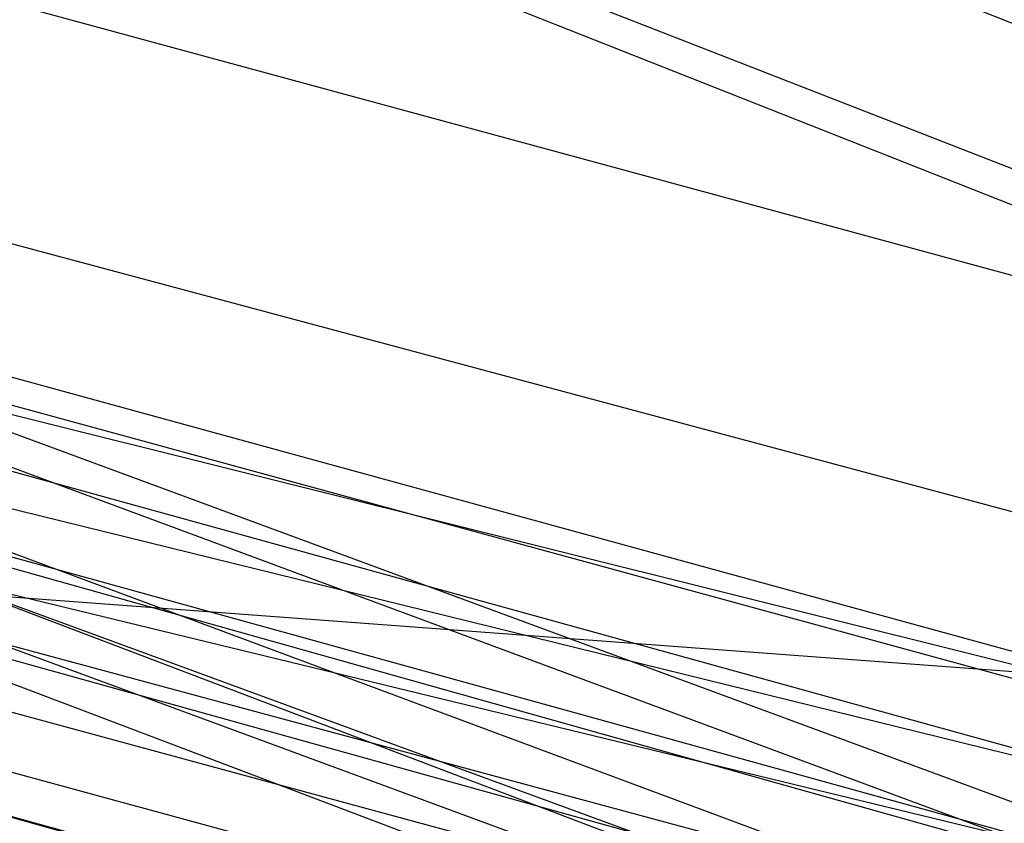
# Model space of a CAD drawing. Units: millimetres. Extents: x 98321 to 127470, y -10936 to 6803.
# Drawn here: x 113267 to 113267, y -394 to -394 of the extents above; entities that cross this region are included whole.
import ezdxf

# ---------------------------------------------------------------- set-up
doc = ezdxf.new("R2010")
doc.units = ezdxf.units.MM
doc.header["$LTSCALE"] = 500
doc.layers.add('Make2D', color=7, linetype='Continuous', true_color=0x000000)

msp = doc.modelspace()

# ---------------------------------------------------------------- linework, layer by layer
at = {"layer": 'Make2D', "color": 18, "lineweight": -3, "true_color": 0x000000}
for p, q in [((113268.86247, -394.496), (113258.29999, -391.62404)), ((113269.48346, -394.78658), (113261.44328, -392.5307)), ((113263.76775, -393.15595), (113270.67638, -395.0428)), ((113267.12406, -394.11726), (113264.65948, -393.21309)), ((113268.22911, -394.52354), (113264.86208, -393.27002)), ((113268.08268, -394.49288), (113264.86129, -393.272)), ((113270.91483, -395.50877), (113264.94172, -393.29133)), ((113273.28989, -396.37324), (113264.94178, -393.29113)), ((113270.47369, -395.3944), (113264.94194, -393.2905)), ((113269.21086, -394.68522), (113264.28599, -393.31545)), ((113271.66689, -395.34895), (113264.4067, -393.34007)), ((113264.65579, -393.39334), (113270.65867, -395.03746)), ((113264.6105, -393.4406), (113269.10276, -394.56315)), ((113271.15014, -395.1946), (113265.51488, -393.63652)), ((113265.57453, -393.63657), (113269.52826, -394.69593)), ((113265.60043, -393.69015), (113270.68723, -395.06271)), ((113273.03273, -396.32921), (113266.40817, -393.74191)), ((113272.92149, -396.32065), (113266.40989, -393.7438)), ((113271.48772, -395.29251), (113265.85129, -393.7647)), ((113271.7219, -395.36888), (113265.85782, -393.77257)), ((113270.73595, -395.43952), (113266.61225, -393.80099)), ((113266.15586, -393.85584), (113272.79742, -395.69253)), ((113265.74408, -393.95022), (113267.61485, -394.08954)), ((113266.79388, -393.99816), (113268.84697, -394.50351)), ((113267.06429, -394.10099), (113266.78962, -393.99973)), ((113272.54804, -395.61743), (113266.80107, -394.0035)), ((113266.85955, -394.02491), (113268.85278, -394.50935))]:
    msp.add_line(p, q, dxfattribs=at)
msp.add_arc((113269.18419, -386.27272), 8.4463, 247.036863, 263.071321, dxfattribs=at)
msp.add_rational_spline([(113277.40144, -397.04778), (113284.27586, -374.83855), (113270.51196, -357.05591), (113262.7026, -346.96639), (113250.7042, -343.24884)], [0.996530001779, 0.880411817901, 1, 0.928446062358, 0.941276465168], degree=2, knots=[-1.976622, -1.976622, -1.976622, -0.995533, -0.995533, -0.408511, -0.408511, -0.408511], dxfattribs=at)
msp.add_open_spline([(113250.7042, -343.24884), (113251.3628, -343.4529), (113252.01615, -343.6738), (113253.22628, -344.11776), (113253.7843, -344.33668), (113254.33731, -344.56793), (113260.86264, -347.29668), (113266.56458, -351.69051), (113270.92617, -357.32538), (113275.21599, -362.86752), (113278.07471, -369.43544), (113279.2669, -376.43537), (113280.44334, -383.34288), (113279.96311, -390.46708), (113277.88037, -397.19595)], degree=3, knots=[0, 0, 0, 0, 2.126368, 2.126368, 3.974102, 3.974102, 3.974102, 25.879535, 25.879535, 25.879535, 47.418625, 47.418625, 47.418625, 68.668637, 68.668637, 68.668637, 68.668637], dxfattribs=at)

doc.saveas('drawing.dxf')
